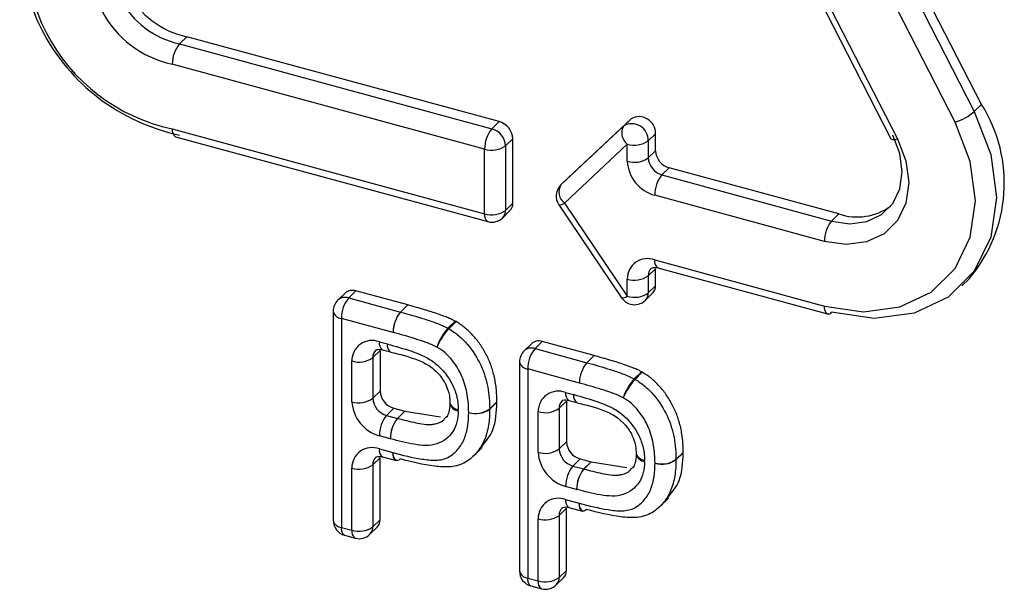
# Model space of a CAD drawing. Units: inches. Extents: x 0.6 to 34.2, y 0.4 to 10.6.
# Drawn here: x 25.8 to 26, y 2 to 2.1 of the extents above; entities that cross this region are included whole.
import ezdxf

# ---------------------------------------------------------------- set-up
doc = ezdxf.new("R2010")
doc.units = ezdxf.units.IN
doc.header["$MEASUREMENT"] = 0
doc.linetypes.add('SLD-Solid', pattern=[0])

msp = doc.modelspace()

# ---------------------------------------------------------------- linework, layer by layer
at = {"color": 7, "linetype": 'SLD-Solid', "lineweight": 25}
for p, q in [((25.99261705319108, 2.0454895883), (25.96809730419109, 2.093314406699999)), ((25.95350345349108, 2.087811186699999), (25.97802320239109, 2.0399863684)), ((25.91498164509108, 2.042734498899999), (25.86472356859109, 2.056393567299999)), ((25.93621034969108, 2.0432045469), (25.92610638369109, 2.033709786899999)), ((25.94014793129109, 2.038037759899999), (25.94014793129109, 2.0407957261)), ((25.86290116709108, 2.040305389699999), (25.91315924369109, 2.026646321399999)), ((25.91719269039109, 2.0295966688), (25.91719269039109, 2.039990665899999)), ((25.96966181229109, 2.0278736011), (25.94235897659109, 2.0352939269)), ((25.92610638369109, 2.033709786899999), (25.92493964519108, 2.032571014399999)), ((25.91556110209108, 2.0272697325), (25.91672784049109, 2.028408505099999)), ((25.92459328069109, 2.029365581299999), (25.93469724669108, 2.0143787385)), ((25.94014793129109, 2.016314123399999), (25.94014793129109, 2.019072089699999)), ((25.94053657509109, 2.0192057493), (25.96783941089108, 2.0117854236)), ((25.98942879429108, 2.0162968936), (25.99059553269108, 2.0174356661)), ((25.90027770749109, 2.013233339), (25.89194930939108, 2.0154968192)), ((25.89020311399109, 2.0151429793), (25.88903637549108, 2.0140042068)), ((25.93851634289109, 2.0139871872), (25.93968308139108, 2.0151259597)), ((25.88828257089109, 2.012215128399999), (25.88828257089109, 1.9785817927)), ((25.89583561809109, 2.005895747299999), (25.89583561809109, 1.9993475347)), ((25.89622426189109, 2.006029406999999), (25.89751083999109, 2.005679742599999)), ((25.92018177089109, 2.0069954228), (25.91901503239109, 2.0058566503)), ((25.93025636439108, 2.0050857824), (25.92192796629108, 2.0073492626)), ((25.91826122779109, 2.0040675718), (25.91826122779109, 1.9704342362)), ((25.92620291879109, 1.997881850399999), (25.92748949689108, 1.9975321861)), ((25.89804666339109, 1.996603701699999), (25.89980840359109, 1.996124898399999)), ((25.90708129169108, 1.997501771199999), (25.90708118399108, 1.997407358)), ((25.92581427489108, 1.9977481908), (25.92581427489108, 1.9911999781)), ((25.89981797439108, 1.9961223174), (25.90557084629109, 1.9952205546)), ((25.91087887239109, 1.988943268199999), (25.91224699959108, 1.990278602299999)), ((25.89583561809109, 1.9786643499), (25.89583561809109, 1.988659759999999)), ((25.89622426189109, 1.988793419699999), (25.89841455919108, 1.9881981438)), ((25.92802532019109, 1.988456145099999), (25.92978706049108, 1.987977341899999)), ((25.93705994859109, 1.9893542146), (25.93705984089108, 1.9892598015)), ((25.92979663119108, 1.9879747608), (25.93554950319108, 1.987072998)), ((25.94085752919109, 1.980795711599999), (25.94222565649108, 1.982131045699999)), ((25.92581427489108, 1.9705167933), (25.92581427489108, 1.9805122034)), ((25.92620291879109, 1.9806458631), (25.92839321609109, 1.9800505872)), ((25.89420402969108, 1.976337413599999), (25.89537076809108, 1.9774761862)), ((25.89012690799108, 1.976169303199999), (25.89180217129108, 1.975714002499999)), ((25.92010556479109, 1.9680217466), (25.92178082819108, 1.9675664459)), ((25.92418268649109, 1.9681898571), (25.92534942499109, 1.9693286296))]:
    msp.add_line(p, q, dxfattribs=at)
at = {"color": 8, "linetype": 'SLD-Solid', "lineweight": 25}
for p, q in [((25.96693056579108, 2.0921756341), (25.99145031469108, 2.0443508158)), ((25.98836875479108, 2.0426609916), (25.96384900589109, 2.0904858099)), ((25.95456136819108, 2.087812992199999), (25.97908111709108, 2.039988173899999)), ((25.86355683009109, 2.0552547947), (25.86472356859109, 2.056393567299999)), ((25.86355683009109, 2.0552547947), (25.91381490669109, 2.041595726399999)), ((25.91264816819109, 2.0383140357), (25.86239009159108, 2.051973103999999)), ((25.99145031469108, 2.0443508158), (25.99261705319108, 2.0454895883)), ((25.91381490669109, 2.041595726399999), (25.91498164509108, 2.042734498899999)), ((25.93504361119109, 2.0420657743), (25.93621034969108, 2.0432045469)), ((25.86239009159108, 2.041579106799999), (25.91264816819109, 2.0279200385)), ((25.92493964519108, 2.032571014399999), (25.93504361119109, 2.0420657743)), ((25.94014793129109, 2.0407957261), (25.93898119279109, 2.0396569536)), ((25.91719269039109, 2.039990665899999), (25.91602595199108, 2.038851893399999)), ((25.93560340899109, 2.0391190958), (25.92549944309109, 2.029624335899999)), ((25.93560340899109, 2.036361129599999), (25.93560340899109, 2.0391190958)), ((25.93898119279109, 2.0396569536), (25.93898119279109, 2.036898987299999)), ((25.91264816819109, 2.0279200385), (25.91264816819109, 2.0383140357)), ((25.91602595199108, 2.038851893399999), (25.91602595199108, 2.028457896199999)), ((25.93898119279109, 2.036898987299999), (25.94014793129109, 2.038037759899999)), ((25.94235897659109, 2.0352939269), (25.94119223809109, 2.0341551544)), ((25.94119223809109, 2.0341551544), (25.96849507389109, 2.026734828599999)), ((25.91602595199108, 2.028457896199999), (25.91719269039109, 2.0295966688)), ((25.92549944309109, 2.029624335899999), (25.93560340899109, 2.014637493099999)), ((25.96732833539109, 2.023453137899999), (25.94002549959109, 2.0308734636)), ((25.96849507389109, 2.026734828599999), (25.96966181229109, 2.0278736011)), ((25.94002549959109, 2.020479466399999), (25.96732833539109, 2.013059140699999)), ((25.94014793129109, 2.019072089699999), (25.93898119279109, 2.017933317199999)), ((25.93560340899109, 2.014637493099999), (25.93560340899109, 2.017395459399999)), ((25.93898119279109, 2.017933317199999), (25.93898119279109, 2.015175350899999)), ((25.89194930939108, 2.0154968192), (25.89078257089108, 2.014358046599999)), ((25.93898119279109, 2.015175350899999), (25.94014793129109, 2.016314123399999)), ((25.89078257089108, 2.014358046599999), (25.89911096899108, 2.0120945665)), ((25.89911096899108, 2.0120945665), (25.90027770749109, 2.013233339)), ((25.90028550309109, 2.013231207), (25.89911876469108, 2.012092434499999)), ((25.89794423059109, 2.008812875699999), (25.88961583249108, 2.0110763559)), ((25.88961583249108, 2.0110763559), (25.88961583249108, 1.9774430202)), ((25.90674582199108, 2.0094923215), (25.90791256049108, 2.010631093999999)), ((25.90805065679108, 2.0105513477), (25.90688391829108, 2.0094125752)), ((25.89583561809109, 2.005895747299999), (25.89466887959108, 2.004756974799999)), ((25.89571318639109, 2.007303124099999), (25.89699976449109, 2.0069534597)), ((25.92192796629108, 2.0073492626), (25.92076122779108, 2.006210490099999)), ((25.92076122779108, 2.006210490099999), (25.92908962589108, 2.0039470099)), ((25.89129109579108, 1.997670904399999), (25.89129109579108, 2.004219116999999)), ((25.89466887959108, 2.004756974799999), (25.89466887959108, 1.998208762099999)), ((25.92908962589108, 2.0039470099), (25.93025636439108, 2.0050857824)), ((25.93026415999108, 2.0050836504), (25.92909742149108, 2.003944877899999)), ((25.91959448929108, 2.0029287993), (25.91959448929108, 1.969295463699999)), ((25.92792288739108, 2.000665319199999), (25.91959448929108, 2.0029287993)), ((25.93672447889109, 2.0013447649), (25.93789121739109, 2.002483537499999)), ((25.93802931369108, 2.0024037911), (25.93686257519109, 2.0012650186)), ((25.89466887959108, 1.998208762099999), (25.89583561809109, 1.9993475347)), ((25.92569184329108, 1.999155567499999), (25.92697842139108, 1.9988059031)), ((25.89804666339109, 1.996603701699999), (25.89687992489108, 1.995464929199999)), ((25.91346855179109, 1.996518129199999), (25.91463529029109, 1.997656901699999)), ((25.91463547529109, 1.997598458999999), (25.91346873679108, 1.9964596865)), ((25.92581427489108, 1.9977481908), (25.92464753639108, 1.9966094183)), ((25.92464753639108, 1.9966094183), (25.92464753639108, 1.990061205599999)), ((25.89687992489108, 1.995464929199999), (25.89864166509109, 1.9949861259)), ((25.89864166509109, 1.9949861259), (25.89980840359109, 1.996124898399999)), ((25.89981797439108, 1.9961223174), (25.89865123589108, 1.9949835449)), ((25.92126975269108, 1.9895233478), (25.92126975269108, 1.9960715605)), ((25.89747492659109, 1.991704435099999), (25.89571318639109, 1.9921832384)), ((25.89571318639109, 1.990067136699999), (25.89790348369108, 1.989471860899999)), ((25.92464753639108, 1.990061205599999), (25.92581427489108, 1.9911999781)), ((25.89583561809109, 1.988659759999999), (25.89466887959108, 1.987520987499999)), ((25.92802532019109, 1.988456145099999), (25.92685858169109, 1.987317372599999)), ((25.94344720869108, 1.988370572599999), (25.94461394709109, 1.989509345099999)), ((25.94461413219109, 1.989450902399999), (25.94344739369109, 1.9883121299)), ((25.89129109579108, 1.9769877196), (25.89129109579108, 1.9869831297)), ((25.89466887959108, 1.987520987499999), (25.89466887959108, 1.977525577299999)), ((25.92685858169109, 1.987317372599999), (25.92862032199108, 1.9868385693)), ((25.92862032199108, 1.9868385693), (25.92978706049108, 1.987977341899999)), ((25.92979663119108, 1.9879747608), (25.92862989279109, 1.9868359883)), ((25.92745358349108, 1.9835568786), (25.92569184329108, 1.9840356818)), ((25.92581427489108, 1.9805122034), (25.92464753639108, 1.979373430899999)), ((25.92569184329108, 1.981919580199999), (25.92788214059108, 1.9813243043)), ((25.92464753639108, 1.979373430899999), (25.92464753639108, 1.9693780208)), ((25.88961583249108, 1.9774430202), (25.89129109579108, 1.9769877196)), ((25.89466887959108, 1.977525577299999), (25.89583561809109, 1.9786643499)), ((25.92126975269108, 1.968840163), (25.92126975269108, 1.978835573099999)), ((25.92464753639108, 1.9693780208), (25.92581427489108, 1.9705167933)), ((25.91959448929108, 1.969295463699999), (25.92126975269108, 1.968840163))]:
    msp.add_line(p, q, dxfattribs=at)
at = {"color": 7, "linetype": 'SLD-Solid', "lineweight": 25, "flags": 128}
for points in [[(25.99145031469108, 2.0443508158), (25.99409831809108, 2.037435276699999), (25.99500150279109, 2.0305408245), (25.99409831809108, 2.024137304799999), (25.99145031469108, 2.0186611068), (25.98723794949108, 2.014485424499999), (25.98174828829109, 2.0118948236), (25.97535544249109, 2.011065849299999), (25.96849507389109, 2.0120549949)], [(25.96849507389109, 2.026734828599999), (25.97143523179108, 2.026310909099999), (25.97417502289108, 2.026666183799999), (25.97652773489109, 2.027776441299999), (25.97833303419108, 2.029566019399999), (25.97946789279109, 2.031912961399999), (25.97985497199108, 2.034657326999999), (25.97946789279109, 2.037612092199999), (25.97833303419108, 2.040575894699999)], [(25.94055710509108, 2.019200747599999), (25.94054403289109, 2.0192037994), (25.94053657509109, 2.0192057493)], [(25.89624479189108, 2.006024405299999), (25.89623171969108, 2.0060274571), (25.89622426189109, 2.006029406999999)], [(25.92622344869108, 1.997876848699999), (25.92621037659109, 1.9978799005), (25.92620291879109, 1.997881850399999)], [(25.89624479189108, 1.988788418), (25.89623171969108, 1.988791469699999), (25.89622426189109, 1.988793419699999)], [(25.89908011909108, 1.9884650468), (25.89885230959108, 1.9882841102), (25.89863287429108, 1.988192580499999), (25.89843024599109, 1.9881939752), (25.89825221169109, 1.9882882408), (25.89810561299108, 1.9884717546), (25.89799608379109, 1.988737464299999), (25.89792783309108, 1.989075158899999), (25.89790348369108, 1.989471860899999)], [(25.92622344869108, 1.980640861399999), (25.92621037659109, 1.980643913199999), (25.92620291879109, 1.9806458631)]]:
    msp.add_lwpolyline(points, dxfattribs=at)
at = {"color": 8, "linetype": 'SLD-Solid', "lineweight": 25, "flags": 128}
for points in [[(25.96732833539109, 2.013059140699999), (25.97361644339108, 2.012152505099999), (25.97947602719108, 2.012912330099999), (25.98450776589108, 2.015286834899999), (25.98836875479108, 2.019114200899999), (25.99079587389109, 2.024133599399999), (25.99162371899109, 2.030002966699999), (25.99079587389109, 2.0363223152), (25.98836875479108, 2.0426609916)], [(25.97908111709108, 2.039988173899999), (25.98043686009108, 2.0364475087), (25.98089927879108, 2.032917639799999), (25.98043686009108, 2.0296391218), (25.97908111709108, 2.0268353804), (25.97692444149109, 2.024697485899999), (25.97411380709108, 2.023371132199999), (25.97084075399108, 2.0229467083), (25.96732833539109, 2.023453137899999)], [(25.92905877599108, 1.9803174903), (25.92883096639108, 1.9801365536), (25.92861153109109, 1.980045023899999), (25.92840890289109, 1.980046418699999), (25.92823086849108, 1.980140684199999), (25.92808426989109, 1.980324198), (25.92797474059108, 1.980589907799999), (25.92790648989109, 1.980927602299999), (25.92788214059108, 1.9813243043)]]:
    msp.add_lwpolyline(points, dxfattribs=at)
at = {"color": 7, "linetype": 'SLD-Solid', "lineweight": 25}
for centre, radius, start, end in [((25.87022682239108, 2.072265881599999), 0.032385231905321, 156.1739370165, 258.1144243936), ((25.86758213669109, 2.069975390399999), 0.0138793851022824, 156.1739370165, 258.1144243936), ((25.86641539819109, 2.0688366178), 0.0138793851022789, 156.1739370165, 258.1144243936), ((25.97256360769109, 2.032834812399999), 0.0237125289203363, 319.5028893374, 32.25407497769998), ((25.91416175999108, 2.039811043399999), 0.0030362483215428, 3.391562315099995, 74.33380982330004), ((25.93748958289108, 2.0408729505), 0.0026594697818024, 358.3360403083, 118.7514296191), ((25.94317886179108, 2.0382173824), 0.0030362483215441, 183.3915623150999, 254.3338098233), ((25.92666618149108, 2.030763108399999), 0.0025000000000003, 134.3050336189999, 213.9874193878), ((25.91557939059109, 2.029542831999999), 0.0016141978573278, 315.3544713608001, 1.911285784899998), ((25.97260072269108, 2.0366007523), 0.0092087111522799, 251.388798863, 306.0390481693999), ((25.91381490669109, 2.029058811), 0.0025000000000009, 254.7954868413, 314.3050336189999), ((25.89138424329109, 2.013799767), 0.0017886547212159, 71.58382931600005, 131.3261927549), ((25.93855395879109, 2.016252725099999), 0.001595154503315, 315.0598679231999, 2.205889222599997), ((25.89078257089108, 2.012215128399999), 0.0024999999999997, 134.3050336189999, 180), ((25.93677014749108, 2.0157762656), 0.0025000000000003, 213.9874193878, 254.7954868413), ((25.93677014749108, 2.0157762656), 0.0025000000000003, 254.7954868413, 314.3050336189999), ((25.89961102679108, 2.0107803167), 0.0025420034572632, 74.61328419489998, 74.79544750810008), ((25.90645854119109, 2.007953732799999), 0.0030467089141785, 58.49526773919992, 61.4945341708), ((25.96794830419109, 2.01245272), 0.000676122933665, 260.7318299990001, 323.9675277101), ((25.92136290019109, 2.0056522104), 0.0017886547212102, 71.58382931600005, 131.3261927551), ((25.92076122779108, 2.0040675718), 0.0025000000000006, 134.3050336189999, 180), ((25.92958968359108, 2.0026327599), 0.0025420036827879, 74.61328419970006, 74.79544749670008), ((25.93643719809108, 1.9998061762), 0.0030467089119188, 58.49526773780008, 61.49453417179997), ((25.89886654849108, 1.9995271572), 0.003036248321544, 183.3915623150999, 254.3338098233), ((25.91255333549109, 1.997621089099999), 0.0020822627537549, 359.3772961341, 0.9854732040000026), ((25.90047316089108, 1.9985708403), 0.0025346664079143, 254.7954272815001, 255.0195025762), ((25.92884520539108, 1.9913796006), 0.0030362483215388, 183.3915623149999, 254.3338098234), ((25.94253199239108, 1.989473532499999), 0.0020822627812475, 359.3772961429, 0.9854731916999998), ((25.93045181779108, 1.9904232836), 0.0025346663399131, 254.7954272797, 255.0195025805001), ((25.89078257089108, 1.9785817927), 0.0024999999999996, 180, 254.7954868413), ((25.89422231819109, 1.978610513099999), 0.0016141978573208, 315.3544713607, 1.911285785099999), ((25.89245783429108, 1.9781264921), 0.0025000000000003, 254.7954868413, 314.3050336189999), ((25.92076122779108, 1.9704342362), 0.0024999999999996, 180, 254.7954868413), ((25.92420097509108, 1.9704629565), 0.0016141978573491, 315.3544713612, 1.911285784700003), ((25.92243649109108, 1.9699789355), 0.0024999999999999, 254.7954868413, 314.3050336189999)]:
    msp.add_arc(centre, radius, start, end, dxfattribs=at)
at = {"color": 8, "linetype": 'SLD-Solid', "lineweight": 25}
for centre, radius, start, end in [((25.86850370359109, 2.070626515399999), 0.0296838036938422, 156.1739370165, 258.1144243936), ((25.86580503999109, 2.068198439), 0.0165808133137624, 156.1739370165, 258.1144243936), ((25.86750248019109, 2.052003748499999), 0.0051124804645834, 140.5129436103, 180.3434369839999), ((25.98597750069109, 2.0506763527), 0.008364455185248, 286.6116268814001, 310.8661495054999), ((25.93632284449109, 2.039734177899999), 0.002659469781802, 358.3360403082, 118.7514296191999), ((25.86364485709108, 2.0413431856), 0.0012767518551222, 169.35156043, 234.3744174932), ((25.91776055679109, 2.0383446802), 0.0051124804645861, 140.5129436103, 180.3434369838999), ((25.91299502149109, 2.0386722709), 0.003036248321546, 3.391562315099995, 74.33380982330004), ((25.93695513949108, 2.0409024053), 0.0022377149211788, 148.6750245365, 232.8382419347), ((25.93674939229109, 2.042797527899999), 0.0038528094136991, 252.6960345908001, 305.398914916), ((25.97855074289109, 2.0408174984), 0.000984416552309, 237.5956118126999, 302.599958627), ((25.91379415149108, 2.0419924677), 0.0038528094137045, 252.6960345908001, 305.398914916), ((25.93674939229109, 2.0400395617), 0.0038528094137002, 252.6960345908001, 305.398914916), ((25.94166526999109, 2.0367203746), 0.0060724966430847, 183.3915623150999, 254.3338098233), ((25.94201212329108, 2.0370786099), 0.0030362483215428, 183.3915623150999, 254.3338098233), ((25.94513788829108, 2.0309041082), 0.0051124804645861, 140.5129436103, 180.3434369838999), ((25.92685117359109, 2.031407645399999), 0.0022377149211785, 148.6750245365, 232.8382419347), ((25.92474085039108, 2.0305648641), 0.0012083277653494, 262.98511264, 308.8882685265001), ((25.91379415149108, 2.0315984706), 0.0038528094137053, 252.6960345908001, 305.398914916), ((25.91441265209108, 2.0284040594), 0.0016141978573401, 315.354471361, 1.911285784799999), ((25.91390293369109, 2.027684117299999), 0.0012767518551196, 169.3515604299, 234.3744174933999), ((25.97244072399109, 2.0234837824), 0.0051124804645985, 140.5129436104, 180.3434369838999), ((25.93885337539108, 2.0174477766), 0.0032503874077237, 68.86229802389998, 180.9222550964999), ((25.94128026519108, 2.0202435453), 0.0012767518551182, 169.3515604299, 234.3744174933999), ((25.94059522379108, 2.0179870062), 0.0016149237527621, 135.5657135400999, 181.9051824463), ((25.93674939229109, 2.021073891499999), 0.0038528094137002, 252.6960345908001, 305.398914916), ((25.89021184469108, 2.012688927299999), 0.0017639976692102, 71.12277008010005, 131.7872519910001), ((25.89472822109109, 2.0111070004), 0.0051124804646007, 140.5129436104, 180.3434369838999), ((25.93484481639109, 2.0155780213), 0.0012083277653527, 262.9851126401001, 308.8882685264), ((25.93674939229109, 2.0183159252), 0.0038528094136998, 252.6960345908001, 305.398914916), ((25.93738722039108, 2.015113952599999), 0.0015951545033222, 315.0598679233, 2.205889222400002), ((25.88973035499109, 2.012560307199999), 0.0014883638560138, 193.4100365907, 265.5870016679), ((25.96858310089108, 2.012823219499999), 0.0012767518551326, 169.3515604303, 234.374417493), ((25.90305661919109, 2.0088435203), 0.0051124804645327, 140.5129436098, 180.3434369837999), ((25.90308115089108, 2.0088232521), 0.005136930807186, 140.4755295774, 180.1157349458), ((25.89844428829108, 2.009641544099999), 0.0025420036021264, 74.61328419369995, 74.79544749649992), ((25.91292569599108, 2.0038791849), 0.0083485415276317, 137.7513497626, 162.0524416305), ((25.91418670869109, 2.0026346288), 0.0099634985827343, 137.1346487043, 157.4734620329), ((25.90529180279109, 2.006814960299999), 0.0030467089108043, 58.49526773739998, 61.49453417230006), ((25.89454106209108, 2.0042714343), 0.0032503874077216, 68.86229802389998, 180.9222550964999), ((25.89628291059109, 2.004810663899999), 0.0016149237527661, 135.5657135400999, 181.9051824461999), ((25.89696795189109, 2.0070672029), 0.0012767518551182, 169.3515604299, 234.3744174933999), ((25.89825452999109, 2.0067175386), 0.0012767518551245, 169.3515604301, 234.3744174932), ((25.89826941109109, 2.006709905), 0.0012779472942599, 169.192510085, 233.7910419697001), ((25.89566653919109, 2.0020479137), 0.0050834901077613, 74.6275879975, 74.79545343380002), ((25.92019050149108, 2.0045413708), 0.0017639976692114, 71.12277008000002, 131.7872519910001), ((25.92470687799109, 2.0029594439), 0.0051124804645936, 140.5129436103, 180.3434369838999), ((25.89243707909108, 2.007897549099999), 0.0038528094136969, 252.6960345908001, 305.398914916), ((25.91970901179108, 2.0044127506), 0.0014883638560012, 193.4100365902999, 265.5870016681999), ((25.93303527599108, 2.0006959637), 0.0051124804645258, 140.5129436096999, 180.3434369838999), ((25.93305980779109, 2.0006756955), 0.0051369308071629, 140.4755295772, 180.1157349458), ((25.92842294509109, 2.001493987299999), 0.0025420037732568, 74.6132842061999, 74.79544749680008), ((25.94290435289109, 1.9957316283), 0.0083485415274774, 137.7513497625, 162.0524416308), ((25.94416536549108, 1.994487072199999), 0.0099634985827459, 137.1346487041999, 157.4734620327999), ((25.93527045959108, 1.9986674037), 0.0030467089152662, 58.49526773960003, 61.49453417039996), ((25.89243707909108, 2.0013493365), 0.0038528094136996, 252.6960345908001, 305.398914916), ((25.89769981009109, 1.998388384699999), 0.0030362483215402, 183.3915623149999, 254.3338098234), ((25.92451971899109, 1.9961238777), 0.0032503874077231, 68.86229802389998, 180.9222550964999), ((25.92694660879109, 1.998919646399999), 0.0012767518551215, 169.3515604299, 234.3744174932), ((25.92823318689108, 1.998569981999999), 0.0012767518551197, 169.3515604299, 234.3744174933999), ((25.92824806799109, 1.998562348499999), 0.0012779472942549, 169.1925100848, 233.7910419698), ((25.92564519589108, 1.9939003568), 0.0050834904119585, 74.62758800419994, 74.79545343040007), ((25.89735295679108, 1.998030149399999), 0.0060724966430799, 183.3915623149999, 254.3338098234), ((25.90858054309109, 1.997715142299999), 0.0015315501860147, 191.7476726947999, 263.7306976032), ((25.90849087509108, 1.9978979341), 0.0014696316317344, 196.5788805445999, 266.9877304583999), ((25.90426638679109, 1.996317671599999), 0.0041487894503122, 358.2745618089, 1.556073655500002), ((25.91119006049109, 1.999703148799999), 0.0039161042480878, 253.7020703179999, 305.5790778165999), ((25.91126567329109, 1.999572880599999), 0.0038138518911553, 252.0623515174, 305.2852778579), ((25.91138659699109, 1.996482316599999), 0.0020822627808034, 359.3772961428, 0.9854731918000005), ((25.92241573599108, 1.999749992599999), 0.0038528094136994, 252.6960345908001, 305.398914916), ((25.92626156749108, 1.996663107299999), 0.0016149237527623, 135.5657135400999, 181.9051824461999), ((25.90082557499108, 1.992213882999999), 0.005112480464586, 140.5129436103, 180.3434369838999), ((25.90258731529108, 1.991735079699999), 0.0051124804646091, 140.5129436104, 180.3434369838999), ((25.90257658609108, 1.9917545102), 0.0050828180347539, 140.5589233887, 180.6226696284999), ((25.89930642239109, 1.9974320677), 0.0025346663520122, 254.7954272807, 255.0195025805001), ((25.89880444129109, 1.996596318799999), 0.005069332761951, 254.7954272813, 255.0195025785), ((25.89454106209108, 1.9870354469), 0.0032503874077214, 68.86229802389998, 180.9222550964999), ((25.89696795189109, 1.989831215599999), 0.001276751855118, 169.3515604299, 234.3744174933999), ((25.92241573599108, 1.9932017799), 0.0038528094137007, 252.6960345908001, 305.398914916), ((25.92767846689108, 1.990240828099999), 0.0030362483215422, 183.3915623149999, 254.3338098233), ((25.89628291059109, 1.987574676599999), 0.0016149237527692, 135.5657135401999, 181.9051824461), ((25.89915824919108, 1.989235939699999), 0.001276751855121, 169.3515604301, 234.3744174935999), ((25.92733161359109, 1.989882592799999), 0.0060724966430834, 183.3915623149999, 254.3338098233), ((25.93855919999108, 1.989567585699999), 0.0015315501860222, 191.7476726950999, 263.7306976030998), ((25.93846953199108, 1.9897503775), 0.001469631631739, 196.578880544, 266.9877304581001), ((25.94116871729108, 1.991555592199999), 0.0039161042480905, 253.7020703181, 305.5790778167), ((25.94136525389109, 1.98833476), 0.0020822627572387, 359.3772961336, 0.9854732009999981), ((25.89243707909108, 1.9906615618), 0.0038528094136964, 252.6960345908001, 305.398914916), ((25.93080423189108, 1.984066326399999), 0.005112480464586, 140.5129436103, 180.3434369838999), ((25.93256597209109, 1.983587523099999), 0.0051124804645878, 140.5129436103, 180.3434369838999), ((25.93255524289109, 1.9836069536), 0.0050828180347729, 140.5589233887, 180.6226696283999), ((25.92928507929109, 1.989284511199999), 0.0025346663992817, 254.7954272802001, 255.0195025758), ((25.93424504369109, 1.988170114999999), 0.0041487894466211, 358.2745618072, 1.556073656300001), ((25.94124433019108, 1.991425324), 0.00381385189115, 252.0623515172999, 305.2852778579), ((25.92451971899109, 1.9788878904), 0.0032503874077236, 68.86229802399994, 180.9222550964999), ((25.92878309819108, 1.9884487624), 0.0050693329938203, 254.7954272843999, 255.0195025713), ((25.92626156749108, 1.97942712), 0.0016149237527626, 135.5657135400999, 181.9051824461999), ((25.92694660879109, 1.981683658999999), 0.0012767518551219, 169.3515604299, 234.3744174932), ((25.92913690609109, 1.981088383199999), 0.0012767518551201, 169.3515604299, 234.3744174932), ((25.92241573599108, 1.9825140052), 0.0038528094136978, 252.6960345908001, 305.3989149160999), ((25.88973035499109, 1.978926971599999), 0.0014883638560137, 193.4100365905999, 265.5870016679), ((25.89079357909108, 1.9771761955), 0.0012075936756345, 167.2348250648, 236.4911528583), ((25.89243707909108, 1.980666151599999), 0.0038528094136959, 252.6960345908001, 305.398914916), ((25.89305557979108, 1.9774717405), 0.0016141978573385, 315.354471361, 1.911285784799999), ((25.89254586129108, 1.9767517984), 0.0012767518551205, 169.3515604299, 234.3744174933), ((25.91970901179108, 1.970779414999999), 0.0014883638560029, 193.4100365903999, 265.5870016681), ((25.92241573599108, 1.9725185951), 0.0038528094136991, 252.6960345908001, 305.398914916), ((25.92303423659109, 1.969324183999999), 0.0016141978573385, 315.354471361, 1.911285784799999), ((25.92084925489108, 1.969059542499999), 0.001276751855126, 169.3515604301, 234.3744174933), ((25.92252451819109, 1.968604241899999), 0.0012767518551284, 169.3515604302, 234.3744174931001)]:
    msp.add_arc(centre, radius, start, end, dxfattribs=at)
at = {"color": 7, "linetype": 'SLD-Solid', "lineweight": 25}
for points, knots in [([(25.93944859346002, 2.019109608771997), (25.93945823549944, 2.019123534931348), (25.93951106028201, 2.019199830651371), (25.93968097957045, 2.019273099984451), (25.94015447149751, 2.019297196698586), (25.94045584587117, 2.019225069938713), (25.94053657511507, 2.019205749321904)], [0, 0, 0, 0, 0.1023265126929773, 0.5606050287676152, 0.8822991372210147, 1, 1, 1, 1]), ([(25.90791256048966, 2.01063109402513), (25.90776458720719, 2.010711430755629), (25.90740644796883, 2.010903496447228), (25.90678307725965, 2.01116657464487), (25.90601276368888, 2.011468547254315), (25.90511220812517, 2.011788127713566), (25.90408505878554, 2.012126560948169), (25.90292845666067, 2.012488722002314), (25.90164853171285, 2.012856092069909), (25.90075262286629, 2.013102657658714), (25.90028550313113, 2.013231207013066)], [0.0094025384882868, 0.0094025384882868, 0.0094025384882868, 0.0094025384882868, 0.068911228382714, 0.153222603680758, 0.2534713852866569, 0.3698254647543, 0.5034152790264191, 0.6522652342121049, 0.81845286001932, 0.9994964324959232, 0.9994964324959232, 0.9994964324959232, 0.9994964324959232]), ([(25.91463529027126, 1.997656901719674), (25.9146290918185, 1.998018370653791), (25.91461619265436, 1.998734182181919), (25.91452777791835, 1.999804325777559), (25.91438755807124, 2.000847870773466), (25.91418377221068, 2.001858277132797), (25.91390954471607, 2.002832702850708), (25.9135968491646, 2.003770439115741), (25.91321237057429, 2.004672503654897), (25.91276964816222, 2.005534096097834), (25.91228192217961, 2.006352495998005), (25.91177082415672, 2.007124170490476), (25.91121876517195, 2.0078387933876), (25.91063774711197, 2.008499469282339), (25.91002287442929, 2.009109693198888), (25.90937361013069, 2.009661758277874), (25.9087133554775, 2.010143094409689), (25.90826508108843, 2.0104199601274), (25.9080506568096, 2.010551347690265)], [0.0021133199654463, 0.0021133199654463, 0.0021133199654463, 0.0021133199654463, 0.080259221004189, 0.156833151499282, 0.2299524420914829, 0.3005402241811961, 0.368422291758948, 0.433633950077709, 0.4969448572201129, 0.5593471136221324, 0.6194615470468836, 0.6777593500930295, 0.7337235815277554, 0.7881810663692242, 0.8415562014902741, 0.8947770013548813, 0.9471156274169747, 0.9949468960740993, 0.9949468960740993, 0.9949468960740993, 0.9949468960740993]), ([(25.89513628024162, 2.005933266445321), (25.89514592228104, 2.005947192604672), (25.89519874706361, 2.006023488324694), (25.89536866635205, 2.006096757657774), (25.8958421582791, 2.006120854371909), (25.89614353265278, 2.006048727612035), (25.89622426189667, 2.006029406995228)], [0, 0, 0, 0, 0.1023265126929773, 0.5606050287676152, 0.8822991372210147, 1, 1, 1, 1]), ([(25.89750494993418, 2.005648321101169), (25.89899660974052, 2.005292624694269), (25.90121357958376, 2.004763973185333), (25.90390013545794, 2.003465587927254), (25.90545192835226, 2.002007520509603), (25.90649940099667, 2.0003538515832), (25.90702386718935, 1.998843777940924), (25.90704148191355, 1.99786388627286), (25.90704850614536, 1.997473134413693)], [0, 0, 0, 0, 0.3416688500826208, 0.5078031423674786, 0.6351424273454102, 0.7625780601713118, 0.9053231419154272, 1, 1, 1, 1]), ([(25.93789121735318, 2.00248353745454), (25.93774324407071, 2.002563874185038), (25.93738510483235, 2.002755939876636), (25.93676173412318, 2.003019018074279), (25.93599142055241, 2.003320990683723), (25.9350908649887, 2.003640571142974), (25.93406371564907, 2.003979004377578), (25.9329071135242, 2.00434116543172), (25.93162718857638, 2.004708535499315), (25.93073127972982, 2.004955101088121), (25.93026415999466, 2.005083650442474)], [0.0094025384886847, 0.0094025384886847, 0.0094025384886847, 0.0094025384886847, 0.068911228382714, 0.153222603680758, 0.2534713852866569, 0.3698254647543, 0.503415279026418, 0.6522652342121049, 0.8184528600193194, 0.9994964324959035, 0.9994964324959035, 0.9994964324959035, 0.9994964324959035]), ([(25.94461394713479, 1.989509345149084), (25.94460774868202, 1.989870814083202), (25.94459484951789, 1.990586625611329), (25.94450643478187, 1.991656769206968), (25.94436621493477, 1.992700314202873), (25.94416242907421, 1.993710720562205), (25.9438882015796, 1.994685146280117), (25.94357550602813, 1.995622882545149), (25.94319102743782, 1.996524947084304), (25.94274830502576, 1.997386539527241), (25.94226057904314, 1.998204939427413), (25.94174948102025, 1.998976613919885), (25.94119742203548, 1.999691236817006), (25.9406164039755, 2.000351912711745), (25.94000153129282, 2.000962136628294), (25.93935226699421, 2.00151420170728), (25.93869201234103, 2.001995537839095), (25.93824373795197, 2.002272403556805), (25.93802931367313, 2.002403791119668)], [0.0021133199656751, 0.0021133199656751, 0.0021133199656751, 0.0021133199656751, 0.080259221004189, 0.156833151499282, 0.2299524420914829, 0.3005402241811961, 0.368422291758948, 0.433633950077709, 0.4969448572201129, 0.5593471136221324, 0.6194615470468836, 0.6777593500930295, 0.733723581527755, 0.7881810663692236, 0.8415562014902735, 0.8947770013548813, 0.9471156274169747, 0.9949468960735787, 0.9949468960735787, 0.9949468960735787, 0.9949468960735787]), ([(25.92511493710514, 1.997785709874728), (25.92512457914456, 1.99779963603408), (25.92517740392714, 1.997875931754103), (25.92534732321557, 1.997949201087181), (25.92582081514263, 1.997973297801315), (25.9261221895163, 1.997901171041444), (25.92620291876019, 1.997881850424636)], [0, 0, 0, 0, 0.1023265126929725, 0.5606050287676128, 0.882299137221014, 1, 1, 1, 1]), ([(25.91346873681512, 1.996459686494612), (25.91345907289063, 1.995574906443487), (25.91340831797003, 1.994707079545741), (25.91314403462849, 1.993039180165416), (25.91291913558651, 1.992237274392696), (25.91229052635543, 1.990737690781281), (25.91187392280723, 1.990064318354706), (25.91084991718816, 1.988860103870755), (25.91025891667738, 1.98834432561136), (25.90922224877786, 1.987743602240495), (25.90884571043617, 1.987589277162785), (25.90807634309685, 1.987330423502877), (25.90767053618165, 1.987244823149584), (25.90638996575604, 1.987119044946661), (25.9054807143133, 1.987179194495288), (25.90275927102708, 1.987535319302445), (25.90091702528123, 1.987973784046699), (25.89908011909977, 1.988465046822457)], [0, 0, 0, 0, 0.1249999999999993, 0.1249999999999993, 0.2499999999999985, 0.2499999999999985, 0.3749999999999978, 0.3749999999999978, 0.499999999999997, 0.499999999999997, 0.562499999999996, 0.562499999999996, 0.6249999999999949, 0.6249999999999949, 0.7499999999999966, 0.7499999999999966, 1, 1, 1, 1]), ([(25.90707483297232, 1.997440231212089), (25.90707216144922, 1.99725029239337), (25.90706251976909, 1.996564792301914), (25.90683933702324, 1.995806650127323), (25.90659467871141, 1.995194598601703), (25.90629469397625, 1.995026257193006), (25.90623178543797, 1.994990955023556)], [0, 0, 0, 0, 0.1488192706203147, 0.5370972837958058, 0.9029266164965877, 1, 1, 1, 1]), ([(25.91194641290911, 1.990162338754821), (25.91273621787399, 1.99109350278523), (25.91443411109024, 1.993095284441166), (25.91456530730506, 1.996029269064523), (25.91463547528745, 1.997598459011624)], [0, 0, 0, 0, 0.4651676308699747, 1, 1, 1, 1]), ([(25.9274836067977, 1.997500764530581), (25.92897526660401, 1.997145068123685), (25.93119223644722, 1.99661641661475), (25.93387879232141, 1.995318031356701), (25.93543058521575, 1.993859963939054), (25.93647805786018, 1.992206295012653), (25.93700252405288, 1.990696221370356), (25.93702013877706, 1.989716329702281), (25.93702716300888, 1.989325577843095)], [0, 0, 0, 0, 0.3416688500761228, 0.5078031423633675, 0.6351424273416838, 0.7625780601673414, 0.9053231419109607, 1, 1, 1, 1]), ([(25.89513628024162, 1.988697279104899), (25.89514592228104, 1.98871120526425), (25.89519874706361, 1.988787500984274), (25.89536866635205, 1.988860770317353), (25.8958421582791, 1.988884867031488), (25.89614353265278, 1.988812740271615), (25.89622426189667, 1.988793419654806)], [0, 0, 0, 0, 0.1023265126929677, 0.5606050287676105, 0.8822991372210134, 1, 1, 1, 1]), ([(25.93705348983585, 1.989292674641503), (25.93705081831274, 1.989102735822782), (25.93704117663261, 1.988417235731323), (25.93681799388676, 1.987659093556735), (25.93657333557494, 1.987047042031118), (25.93627335083978, 1.986878700622419), (25.9362104423015, 1.986843398452968)], [0, 0, 0, 0, 0.1488192706224547, 0.5370972837956204, 0.9029266164920844, 1, 1, 1, 1]), ([(25.94192506977263, 1.982014782184224), (25.94271487473751, 1.982945946214634), (25.94441276795376, 1.98494772787057), (25.94454396416858, 1.987881712493926), (25.94461413215098, 1.989450902441029)], [0, 0, 0, 0, 0.4651676308700698, 1, 1, 1, 1]), ([(25.94344739367865, 1.988312129924018), (25.94343772975416, 1.987427349872891), (25.94338697483356, 1.986559522975143), (25.94312269149202, 1.98489162359482), (25.94289779245003, 1.9840897178221), (25.94226918321896, 1.982590134210683), (25.94185257967075, 1.981916761784108), (25.94082857405169, 1.980712547300159), (25.9402375735409, 1.980196769040764), (25.93920090564138, 1.979596045669899), (25.93882436729969, 1.97944172059219), (25.93805499996037, 1.979182866932283), (25.93764919304517, 1.979097266578992), (25.93636862261955, 1.97897148837607), (25.93545937117681, 1.979031637924698), (25.93273792789059, 1.979387762731855), (25.93089568214475, 1.979826227476109), (25.92905877596328, 1.980317490251868)], [0, 0, 0, 0, 0.1250000000000015, 0.1250000000000015, 0.2500000000000031, 0.2500000000000031, 0.3750000000000046, 0.3750000000000046, 0.5000000000000062, 0.5000000000000062, 0.5625000000000054, 0.5625000000000054, 0.6250000000000046, 0.6250000000000046, 0.7500000000000029, 0.7500000000000029, 1, 1, 1, 1]), ([(25.92511493710514, 1.980549722534308), (25.92512457914456, 1.980563648693658), (25.92517740392714, 1.980639944413681), (25.92534732321557, 1.980713213746761), (25.92582081514263, 1.980737310460894), (25.9261221895163, 1.980665183701023), (25.92620291876019, 1.980645863084215)], [0, 0, 0, 0, 0.1023265126929725, 0.5606050287676128, 0.882299137221014, 1, 1, 1, 1])]:
    msp.add_open_spline(points, degree=3, knots=knots, dxfattribs=at)
at = {"color": 8, "linetype": 'SLD-Solid', "lineweight": 25}
for points, knots in [([(25.8991187646588, 2.012092434496056), (25.90039628342418, 2.011740866792742), (25.90167383504935, 2.011385079242591), (25.9035878133301, 2.010769486848319), (25.90422522790638, 2.010556557498534), (25.90549619612199, 2.010081687798655), (25.9061285477968, 2.009827448173357), (25.90674582201733, 2.009492321508119)], [0, 0, 0, 0, 0.5, 0.5, 0.75, 0.75, 1, 1, 1, 1]), ([(25.90688391833727, 2.009412575173254), (25.90744449438393, 2.009069084590149), (25.90799087479008, 2.008700584482724), (25.90901194369111, 2.007837279252064), (25.90948381525788, 2.007356488824354), (25.91076724182927, 2.005846345772735), (25.91147620095615, 2.00471538138495), (25.91257786149021, 2.002376368312765), (25.91293130981778, 2.001199227514498), (25.91337730826403, 1.998836315224744), (25.91344882684407, 1.997668409551936), (25.91346855179894, 1.996518129202662)], [0, 0, 0, 0, 0.1250000000000017, 0.1250000000000017, 0.2500000000000033, 0.2500000000000033, 0.5000000000000023, 0.5000000000000023, 0.7500000000000011, 0.7500000000000011, 1, 1, 1, 1]), ([(25.90498340325895, 2.006451757751296), (25.90441368880155, 2.006761063566919), (25.90382723528438, 2.006980650622876), (25.90265414586454, 2.00740702160397), (25.90206601777059, 2.007600691327179), (25.90030069988486, 2.008162994670865), (25.8991224179046, 2.008488643609979), (25.89794423055364, 2.008812875732649)], [0, 0, 0, 0, 0.2499999999999999, 0.2499999999999999, 0.4999999999999999, 0.4999999999999999, 1, 1, 1, 1]), ([(25.89701413105845, 2.006949532576204), (25.89831874462463, 2.006590858690938), (25.89962308250473, 2.006229193605761), (25.90156655111926, 2.005545231161368), (25.90221287462148, 2.005300975490273), (25.90349532463458, 2.004701826568573), (25.90413004519735, 2.004298019538234), (25.90586811201336, 2.002909680552805), (25.90682260668238, 2.001669144401746), (25.90779350143454, 1.999734677783581), (25.90802231347931, 1.99906919253401), (25.90834004919093, 1.997732019808129), (25.90839618598821, 1.997078365585687), (25.9084136462784, 1.996430333061747)], [0, 0, 0, 0, 0.2500000000000043, 0.2500000000000043, 0.3750000000000036, 0.3750000000000036, 0.5000000000000029, 0.5000000000000029, 0.7500000000000016, 0.7500000000000016, 0.8750000000000007, 0.8750000000000007, 1, 1, 1, 1]), ([(25.91009107618143, 1.995944411481356), (25.91007511168092, 1.996875397197341), (25.91002649882316, 1.997815078283521), (25.90970955654093, 1.999729469111579), (25.90945180347805, 2.000683404496994), (25.90863364809538, 2.002581337454166), (25.90807930743233, 2.003518266518838), (25.90707241005864, 2.004766300927897), (25.90670252233135, 2.00516356224035), (25.90588181928217, 2.00587716446855), (25.90543762745929, 2.006173433808688), (25.90498340325895, 2.006451757751296)], [0, 0, 0, 0, 0.25, 0.25, 0.5, 0.5, 0.75, 0.75, 0.875, 0.875, 1, 1, 1, 1]), ([(25.92909742152233, 2.003944877925464), (25.93037494028771, 2.003593310222151), (25.93165249191288, 2.003237522671999), (25.93356647019362, 2.002621930277726), (25.93420388476991, 2.002409000927941), (25.93547485298552, 2.001934131228063), (25.93610720466033, 2.001679891602764), (25.93672447888085, 2.001344764937528)], [0, 0, 0, 0, 0.4999999999999942, 0.4999999999999942, 0.749999999999997, 0.749999999999997, 1, 1, 1, 1]), ([(25.93686257520081, 2.001265018602656), (25.93742315124746, 2.000921528019551), (25.93796953165361, 2.000553027912125), (25.93899060055464, 1.999689722681465), (25.93946247212141, 1.999208932253756), (25.9407458986928, 1.997698789202139), (25.94145485781967, 1.996567824814355), (25.94255651835374, 1.994228811742171), (25.94290996668131, 1.993051670943905), (25.94335596512756, 1.990688758654153), (25.9434274837076, 1.989520852981345), (25.94344720866246, 1.988370572632073)], [0, 0, 0, 0, 0.1250000000000017, 0.1250000000000017, 0.2500000000000035, 0.2500000000000035, 0.5000000000000023, 0.5000000000000023, 0.7500000000000011, 0.7500000000000011, 1, 1, 1, 1]), ([(25.93496206012248, 1.998304201180703), (25.93439234566508, 1.998613506996324), (25.93380589214791, 1.998833094052283), (25.93263280272807, 1.999259465033379), (25.93204467463412, 1.999453134756588), (25.93027935674839, 2.000015438100273), (25.92910107476813, 2.000341087039386), (25.92792288741716, 2.000665319162056)], [0, 0, 0, 0, 0.2500000000000032, 0.2500000000000032, 0.5000000000000064, 0.5000000000000064, 1, 1, 1, 1]), ([(25.92699278792196, 1.998801976005614), (25.92829740148815, 1.998443302120349), (25.92960173936825, 1.99808163703517), (25.93154520798279, 1.997397674590775), (25.93219153148501, 1.997153418919681), (25.93347398149811, 1.996554269997979), (25.93410870206089, 1.996150462967639), (25.93584676887689, 1.994762123982205), (25.93680126354591, 1.993521587831141), (25.93777215829808, 1.991587121212972), (25.93800097034285, 1.990921635963401), (25.93831870605446, 1.989584463237518), (25.93837484285174, 1.988930809015074), (25.93839230314193, 1.988282776491131)], [0, 0, 0, 0, 0.2500000000000069, 0.2500000000000069, 0.3750000000000074, 0.3750000000000074, 0.500000000000008, 0.500000000000008, 0.750000000000004, 0.750000000000004, 0.8750000000000021, 0.8750000000000021, 1, 1, 1, 1]), ([(25.94006973304496, 1.987796854910759), (25.94005376854445, 1.988727840626745), (25.94000515568668, 1.989667521712925), (25.93968821340447, 1.991581912540983), (25.93943046034158, 1.992535847926398), (25.9386123049589, 1.99443378088357), (25.93805796429586, 1.995370709948243), (25.93705106692217, 1.996618744357301), (25.93668117919487, 1.997016005669756), (25.93586047614569, 1.997729607897955), (25.93541628432282, 1.998025877238094), (25.93496206012248, 1.998304201180703)], [0, 0, 0, 0, 0.2499999999999986, 0.2499999999999986, 0.4999999999999972, 0.4999999999999972, 0.7499999999999957, 0.7499999999999957, 0.8749999999999978, 0.8749999999999978, 1, 1, 1, 1]), ([(25.90841329513616, 1.996192751405478), (25.90839451105007, 1.995573787061588), (25.908340576272, 1.99496506390642), (25.90804581210882, 1.993844528540173), (25.90782541273796, 1.993311375415215), (25.90692724387607, 1.991922445571003), (25.906032198377, 1.991230878800399), (25.90439258483104, 1.990708423599579), (25.90379208142536, 1.990617395710896), (25.90256528788211, 1.9906304902729), (25.90193841578809, 1.990712134950038), (25.90004382746789, 1.99103493455344), (25.89876708188252, 1.991358635840142), (25.89749406818859, 1.991699273029175)], [0, 0, 0, 0, 0.1249999999999997, 0.1249999999999997, 0.2499999999999993, 0.2499999999999993, 0.4999999999999988, 0.4999999999999988, 0.6249999999999992, 0.6249999999999992, 0.7499999999999996, 0.7499999999999996, 1, 1, 1, 1]), ([(25.89790348370357, 1.989471860861471), (25.89945251553287, 1.989057587294385), (25.90100395338116, 1.988680865897321), (25.90330853667095, 1.988326389374369), (25.90407284832057, 1.988231354620703), (25.90556225456341, 1.988272275261263), (25.90623698191901, 1.988438025754994), (25.90744105645413, 1.989071378544418), (25.90793317861385, 1.989514069611081), (25.90879521743476, 1.990530682860993), (25.90914081484722, 1.991102772717308), (25.90965729006101, 1.992377412752126), (25.90983636066399, 1.993056320804718), (25.91004452690466, 1.994467247566793), (25.91008294131915, 1.995199624632988), (25.91009107618143, 1.995944411481356)], [0, 0, 0, 0, 0.25, 0.25, 0.375, 0.375, 0.5, 0.5, 0.625, 0.625, 0.75, 0.75, 0.875, 0.875, 1, 1, 1, 1]), ([(25.89865123588591, 1.994983544853539), (25.89961571323283, 1.994738668911075), (25.90146783437702, 1.994268424677561), (25.90359071739891, 1.993872640510716), (25.90508224403135, 1.994161301985316), (25.9058460298559, 1.994451548228459), (25.9061828873224, 1.994912713927394), (25.90623826627145, 1.994988528995436)], [0, 0, 0, 0, 0.354453896712498, 0.6806707890458507, 0.7585071645483175, 0.9602988778365475, 1, 1, 1, 1]), ([(25.93839195199969, 1.988045194834893), (25.93837316791359, 1.987426230491001), (25.93831923313552, 1.986817507335835), (25.93802446897235, 1.985696971969586), (25.9378040696015, 1.985163818844625), (25.9369059007396, 1.983774889000413), (25.93601085524053, 1.983083322229806), (25.93437124169457, 1.982560867028986), (25.93377073828889, 1.982469839140303), (25.93254394474563, 1.982482933702308), (25.93191707265162, 1.982564578379444), (25.93002248433142, 1.98288737798285), (25.92874573874604, 1.983211079269551), (25.92747272505211, 1.983551716458585)], [0, 0, 0, 0, 0.1249999999999989, 0.1249999999999989, 0.2500000000000007, 0.2500000000000007, 0.5000000000000016, 0.5000000000000016, 0.6250000000000013, 0.6250000000000013, 0.7500000000000009, 0.7500000000000009, 1, 1, 1, 1]), ([(25.9278821405671, 1.98132430429088), (25.92943117239639, 1.980910030723793), (25.93098261024469, 1.980533309326728), (25.93328719353447, 1.980178832803776), (25.9340515051841, 1.98008379805011), (25.93554091142693, 1.980124718690671), (25.93621563878254, 1.9802904691844), (25.93741971331766, 1.980923821973824), (25.93791183547738, 1.981366513040486), (25.93877387429829, 1.982383126290398), (25.93911947171075, 1.982955216146713), (25.93963594692453, 1.984229856181531), (25.93981501752752, 1.984908764234122), (25.94002318376818, 1.986319690996198), (25.94006159818268, 1.987052068062393), (25.94006973304496, 1.987796854910759)], [0, 0, 0, 0, 0.2500000000000031, 0.2500000000000031, 0.3750000000000021, 0.3750000000000021, 0.5000000000000013, 0.5000000000000013, 0.6250000000000004, 0.6250000000000004, 0.7499999999999993, 0.7499999999999993, 0.8749999999999984, 0.8749999999999984, 1, 1, 1, 1]), ([(25.92862989274943, 1.986835988282948), (25.92959437009634, 1.986591112340486), (25.93144649124053, 1.986120868106974), (25.93356937426242, 1.985725083940122), (25.93506090089487, 1.986013745414723), (25.93582468671943, 1.986303991657868), (25.93616154418593, 1.986765157356804), (25.93621692313498, 1.986840972424846)], [0, 0, 0, 0, 0.3544538967089885, 0.6806707890443336, 0.7585071645479964, 0.9602988778359431, 1, 1, 1, 1])]:
    msp.add_open_spline(points, degree=3, knots=knots, dxfattribs=at)

doc.saveas('drawing.dxf')
